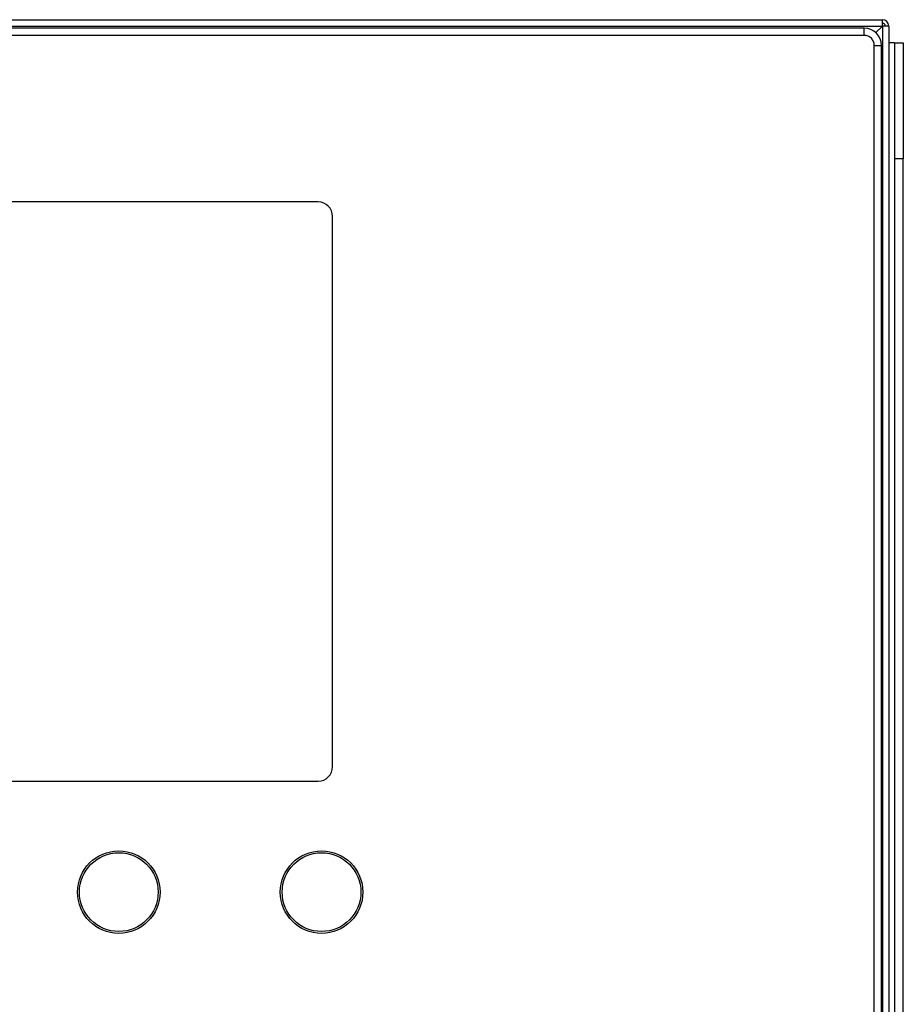
# Model space of a CAD drawing. Extents: x 0.4 to 10.6, y 0.4 to 8.1.
# Drawn here: x 8.4 to 8.8, y 4.4 to 4.8 of the extents above; entities that cross this region are included whole.
import ezdxf

# ---------------------------------------------------------------- set-up
doc = ezdxf.new("R2010")
doc.units = 0
doc.linetypes.add('SLD-SOLID', pattern=[0])
doc.layers.get('0').update_dxf_attribs({"linetype": 'CONTINUOUS'})

msp = doc.modelspace()

# ---------------------------------------------------------------- linework, layer by layer
at = {"color": 7, "linetype": 'SLD-SOLID'}
for p, q in [((8.01008, 4.80832), (8.79171, 4.80832)), ((8.01008, 4.80543), (8.79171, 4.80543)), ((8.79171, 4.80543), (8.78874, 4.80246)), ((8.79171, 4.80543), (8.79171, 4.80832)), ((8.79171, 4.80543), (8.79171, 4.0238)), ((8.79459, 4.80543), (8.79171, 4.80543)), ((8.79459, 4.80543), (8.79459, 4.0238)), ((8.78344, 4.80451), (8.01625, 4.80451)), ((8.78344, 4.80123), (8.01625, 4.80123)), ((8.78344, 4.80123), (8.78344, 4.80451)), ((8.78803, 4.02945), (8.78803, 4.79664)), ((8.78803, 4.79664), (8.79131, 4.79664)), ((8.79131, 4.02945), (8.79131, 4.79664)), ((8.79722, 4.79777), (8.79459, 4.79777)), ((8.79722, 4.79777), (8.80116, 4.79777)), ((8.79722, 4.79777), (8.79722, 4.74527)), ((8.80116, 4.79777), (8.80116, 4.74527)), ((8.80116, 4.74527), (8.79722, 4.74527)), ((8.79722, 4.74527), (8.79722, 3.04055)), ((8.80116, 3.04055), (8.80116, 4.74527)), ((8.53606, 4.72577), (8.26572, 4.72577)), ((8.54263, 4.46987), (8.54263, 4.71921)), ((8.26572, 4.46331), (8.53606, 4.46331))]:
    msp.add_line(p, q, dxfattribs=at)
for centre, radius in [((8.44578, 4.41304), 0.0187), ((8.44578, 4.41304), 0.01785), ((8.53764, 4.41304), 0.0187), ((8.53764, 4.41304), 0.01785)]:
    msp.add_circle(centre, radius, dxfattribs=at)
for centre, radius, start, end in [((8.79171, 4.80543), 0.00289, 0, 90), ((8.79171, 4.80543), 0.00131, 0, 90), ((8.78344, 4.79664), 0.00787, 0, 90), ((8.53606, 4.71921), 0.00656, 0, 90), ((8.53606, 4.46987), 0.00656, 270, 0)]:
    msp.add_arc(centre, radius, start, end, dxfattribs=at)
msp.add_open_spline([(8.78803, 4.79664), (8.78796, 4.79724), (8.78783, 4.79844), (8.78676, 4.79996), (8.78525, 4.80102), (8.78404, 4.80116), (8.78344, 4.80123)], degree=3, knots=[0, 0, 0, 0, 0.25001, 0.500017, 0.750011, 1, 1, 1, 1], dxfattribs=at)

doc.saveas('drawing.dxf')
